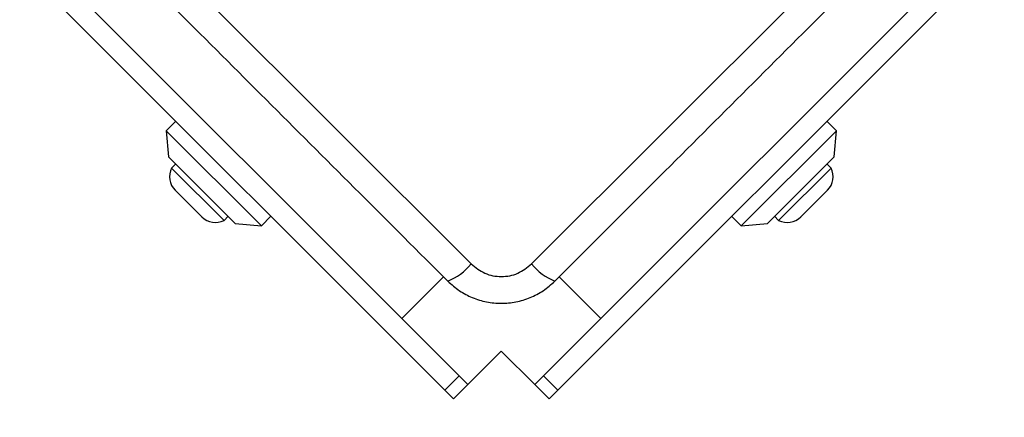
# Model space of a CAD drawing. Units: millimetres. Extents: x 15497 to 22928, y 39609 to 46240.
# Drawn here: x 18602 to 18748, y 41106 to 41165 of the extents above; entities that cross this region are included whole.
import ezdxf

# ---------------------------------------------------------------- set-up
doc = ezdxf.new("R2010")
doc.units = ezdxf.units.MM
doc.header["$LTSCALE"] = 200
doc.layers.add('OTWORY_MONTAŻOWE', color=1, linetype='Continuous')

msp = doc.modelspace()

# ---------------------------------------------------------------- linework, layer by layer
at = {"color": 7, "linetype": 'Continuous', "lineweight": 25}
for p, q in [((18665.12, 41110.38), (18480.21, 41295.3)), ((18484.48, 41295.27), (18658.75, 41121)), ((18681.89, 41110.38), (18866.81, 41295.3)), ((18862.54, 41295.27), (18688.27, 41121)), ((18615.78, 41182.36), (18669.01, 41129.12)), ((18678.01, 41129.12), (18731.24, 41182.36)), ((18625.16, 41150.35), (18623.75, 41148.93)), ((18723.27, 41148.93), (18721.86, 41150.35)), ((18623.75, 41148.93), (18624.1, 41145.04)), ((18623.75, 41148.93), (18637.89, 41134.79)), ((18709.13, 41134.79), (18723.27, 41148.93)), ((18722.92, 41145.04), (18723.27, 41148.93)), ((18624.1, 41145.04), (18634, 41135.14)), ((18625.16, 41143.98), (18624.55, 41143.37)), ((18713.02, 41135.14), (18722.92, 41145.04)), ((18722.47, 41143.37), (18721.86, 41143.98)), ((18624.55, 41143.37), (18632.33, 41135.59)), ((18714.69, 41135.59), (18722.47, 41143.37)), ((18625.07, 41140.07), (18629.03, 41136.11)), ((18717.99, 41136.11), (18721.95, 41140.07)), ((18632.33, 41135.59), (18632.94, 41136.2)), ((18634, 41135.14), (18637.89, 41134.79)), ((18637.89, 41134.79), (18639.3, 41136.2)), ((18707.71, 41136.2), (18709.13, 41134.79)), ((18709.13, 41134.79), (18713.02, 41135.14)), ((18714.08, 41136.2), (18714.69, 41135.59)), ((18658.75, 41121), (18668.55, 41111.2)), ((18688.27, 41121), (18678.47, 41111.2)), ((18673.51, 41116.16), (18668.55, 41111.2)), ((18678.47, 41111.2), (18673.51, 41116.16)), ((18667.25, 41112.51), (18665.12, 41110.38)), ((18679.77, 41112.51), (18681.89, 41110.38)), ((18666.43, 41109.08), (18665.12, 41110.38)), ((18668.55, 41111.2), (18666.43, 41109.08)), ((18678.47, 41111.2), (18680.59, 41109.08)), ((18680.59, 41109.08), (18681.89, 41110.38))]:
    msp.add_line(p, q, dxfattribs=at)
at = {"color": 8, "linetype": 'Continuous', "lineweight": 25}
for p, q in [((18664.94, 41127.19), (18658.75, 41121)), ((18688.27, 41121), (18682.08, 41127.19))]:
    msp.add_line(p, q, dxfattribs=at)
at = {"color": 7, "linetype": 'Continuous', "lineweight": 25}
for centre, radius, start, end in [((18627.08, 41142.08), 2.84, 152.9848, 225), ((18719.94, 41142.08), 2.84, 315, 27.0152), ((18631.04, 41138.12), 2.84, 225, 297.0152), ((18715.98, 41138.12), 2.84, 242.9848, 315), ((18662.54, 41134.28), 8.27, 291.3529, 321.4609), ((18684.48, 41134.28), 8.27, 218.5391, 248.6471)]:
    msp.add_arc(centre, radius, start, end, dxfattribs=at)
for points, knots in [([(18613.23, 41178.9), (18617.58, 41174.55), (18626.27, 41165.86), (18639.39, 41152.73), (18652.51, 41139.61), (18661.21, 41130.92), (18665.55, 41126.57)], [0, 0, 0, 0, 0.249998, 0.5, 0.749998, 1, 1, 1, 1]), ([(18681.46, 41126.57), (18685.81, 41130.92), (18694.5, 41139.61), (18707.63, 41152.73), (18720.75, 41165.86), (18729.44, 41174.55), (18733.79, 41178.9)], [0, 0, 0, 0, 0.249998, 0.5, 0.749998, 1, 1, 1, 1]), ([(18669.01, 41129.12), (18669.67, 41128.6), (18670.97, 41127.56), (18673.51, 41127.11), (18676.04, 41127.56), (18677.35, 41128.6), (18678.01, 41129.12)], [0, 0, 0, 0, 0.250029, 0.499755, 0.749405, 1, 1, 1, 1]), ([(18665.55, 41126.57), (18666.12, 41126.07), (18667.22, 41125.09), (18669.2, 41124.06), (18671.3, 41123.42), (18673.5, 41123.2), (18675.71, 41123.42), (18677.81, 41124.06), (18679.8, 41125.09), (18680.9, 41126.07), (18681.46, 41126.57)], [0, 0, 0, 0, 0.127824, 0.2500041, 0.3757284, 0.4997539, 0.6237502, 0.7494314, 0.8718852, 1, 1, 1, 1])]:
    msp.add_open_spline(points, degree=3, knots=knots, dxfattribs=at)
at = {"layer": 'OTWORY_MONTAŻOWE'}
msp.add_circle((18673.51, 41186.85), 200, dxfattribs=at)

doc.saveas('drawing.dxf')
